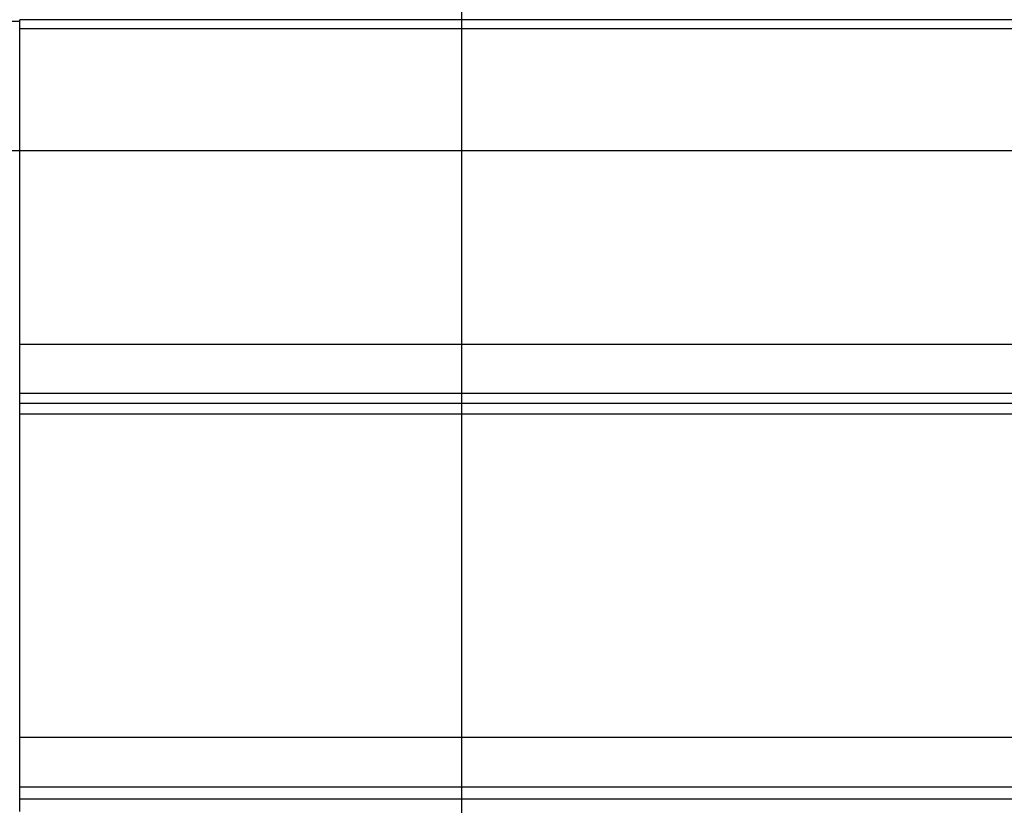
# Model space of a CAD drawing. Extents: x -48.5 to 48.5, y -40.7 to 40.7.
# Drawn here: x -20 to -16.6, y 20 to 22.6 of the extents above; entities that cross this region are included whole.
import ezdxf

# ---------------------------------------------------------------- set-up
doc = ezdxf.new("R2010")
doc.units = 0
doc.layers.get('0').update_dxf_attribs({"linetype": 'CONTINUOUS'})

msp = doc.modelspace()

# ---------------------------------------------------------------- linework, layer by layer
at = {"color": 0}
for points in [[(-18.4942, -32.819), (-18.4942, 40.681)], [(-18.4942, -32.819), (-18.4942, 40.681)], [(-18.4942, -32.819), (-18.4942, 40.681)], [(-18.4942, -32.819), (-18.4942, 40.681)], [(-18.4942, -32.819), (-18.4942, 40.681)], [(-18.4942, -32.819), (-18.4942, 40.681)], [(-18.4942, -32.819), (-18.4942, 40.681)], [(-18.4942, -32.819), (-18.4942, 40.681)], [(-18.4942, -32.819), (-18.4942, 40.681)], [(-18.4942, -32.819), (-18.4942, 40.681)], [(-18.4942, -32.819), (-18.4942, 40.681)], [(-18.4942, -32.819), (-18.4942, 40.681)], [(-18.4942, -32.819), (-18.4942, 40.681)], [(-18.4942, -32.819), (-18.4942, 40.681)], [(-18.4942, -32.819), (-18.4942, 40.681)], [(-18.4942, -32.819), (-18.4942, 40.681)], [(-18.4942, -32.819), (-18.4942, 40.681)], [(-18.4942, -32.819), (-18.4942, 40.681)], [(-18.4942, -32.819), (-18.4942, 40.681)], [(-18.4942, -32.819), (-18.4942, 40.681)], [(-18.4942, -32.819), (-18.4942, 40.681)], [(-19.9958, 22.6272), (-19.9958, 22.6272)], [(-19.9958, 22.5964), (-19.9958, 22.6272)], [(-19.9958, 22.5964), (-19.9958, 22.6272)], [(-19.9958, 22.5964), (-19.9958, 22.6272)], [(-19.9958, 22.5964), (-19.9958, 22.6272)], [(-19.9958, 22.5964), (-19.9958, 22.6272)], [(-19.9958, 22.5964), (-19.9958, 22.6272)], [(-19.9958, 22.5964), (-19.9958, 22.6272)], [(-19.9958, 22.5964), (-19.9958, 22.6272)], [(-19.9958, 22.5964), (-19.9958, 22.6272)], [(-19.9958, 22.5964), (-19.9958, 22.6272)], [(-19.9958, 22.5964), (-19.9958, 22.6272)], [(-19.9958, 22.5964), (-19.9958, 22.6272)], [(-19.9958, 22.5964), (-19.9958, 22.6272)], [(-19.9958, 22.5964), (-19.9958, 22.6272)], [(-19.9958, 22.5964), (-19.9958, 22.6272)], [(-19.9958, 22.5964), (-19.9958, 22.6272)], [(-19.9958, 22.5964), (-19.9958, 22.6272)], [(-19.9958, 22.5964), (-19.9958, 22.6272)], [(-19.9958, 22.5964), (-19.9958, 22.6272)], [(-19.9958, 22.5964), (-19.9958, 22.6272)], [(-19.9958, 22.5964), (-19.9958, 22.6272)], [(-19.9958, 22.6272), (-19.9958, 22.6272)], [(-6.9958, 22.6272), (-19.9958, 22.6272)], [(-6.9958, 22.6272), (-19.9958, 22.6272)], [(-6.9958, 22.6272), (-19.9958, 22.6272)], [(-6.9958, 22.6272), (-19.9958, 22.6272)], [(-6.9958, 22.6272), (-19.9958, 22.6272)], [(-6.9958, 22.6272), (-19.9958, 22.6272)], [(-6.9958, 22.6272), (-19.9958, 22.6272)], [(-6.9958, 22.6272), (-19.9958, 22.6272)], [(-6.9958, 22.6272), (-19.9958, 22.6272)], [(-6.9958, 22.6272), (-19.9958, 22.6272)], [(-6.9958, 22.6272), (-19.9958, 22.6272)], [(-6.9958, 22.6272), (-19.9958, 22.6272)], [(-6.9958, 22.6272), (-19.9958, 22.6272)], [(-6.9958, 22.6272), (-19.9958, 22.6272)], [(-6.9958, 22.6272), (-19.9958, 22.6272)], [(-6.9958, 22.6272), (-19.9958, 22.6272)], [(-6.9958, 22.6272), (-19.9958, 22.6272)], [(-6.9958, 22.6272), (-19.9958, 22.6272)], [(-6.9958, 22.6272), (-19.9958, 22.6272)], [(-6.9958, 22.6272), (-19.9958, 22.6272)], [(-6.9958, 22.6272), (-19.9958, 22.6272)], [(-19.9958, 22.621), (-22.4448, 22.621)], [(-19.9958, 22.621), (-22.4448, 22.621)], [(-19.9958, 22.621), (-22.4448, 22.621)], [(-19.9958, 22.621), (-22.4448, 22.621)], [(-19.9958, 22.621), (-22.4448, 22.621)], [(-19.9958, 22.621), (-22.4448, 22.621)], [(-19.9958, 22.621), (-22.4448, 22.621)], [(-19.9958, 22.621), (-22.4448, 22.621)], [(-19.9958, 22.621), (-22.4448, 22.621)], [(-19.9958, 22.621), (-22.4448, 22.621)], [(-19.9958, 22.621), (-22.4448, 22.621)], [(-19.9958, 22.621), (-22.4448, 22.621)], [(-19.9958, 22.621), (-22.4448, 22.621)], [(-19.9958, 22.621), (-22.4448, 22.621)], [(-19.9958, 22.621), (-22.4448, 22.621)], [(-19.9958, 22.621), (-22.4448, 22.621)], [(-19.9958, 22.621), (-22.4448, 22.621)], [(-19.9958, 22.621), (-22.4448, 22.621)], [(-19.9958, 22.621), (-22.4448, 22.621)], [(-19.9958, 22.621), (-22.4448, 22.621)], [(-19.9958, 22.621), (-22.4448, 22.621)], [(-19.9958, 22.621), (-19.9958, 22.621)], [(-19.9958, 22.5964), (-19.9958, 22.5964)], [(-19.9958, 21.5234), (-19.9958, 22.5964)], [(-19.9958, 21.5234), (-19.9958, 22.5964)], [(-19.9958, 21.5234), (-19.9958, 22.5964)], [(-19.9958, 21.5234), (-19.9958, 22.5964)], [(-19.9958, 21.5234), (-19.9958, 22.5964)], [(-19.9958, 21.5234), (-19.9958, 22.5964)], [(-19.9958, 21.5234), (-19.9958, 22.5964)], [(-19.9958, 21.5234), (-19.9958, 22.5964)], [(-19.9958, 21.5234), (-19.9958, 22.5964)], [(-19.9958, 21.5234), (-19.9958, 22.5964)], [(-19.9958, 21.5234), (-19.9958, 22.5964)], [(-19.9958, 21.5234), (-19.9958, 22.5964)], [(-19.9958, 21.5234), (-19.9958, 22.5964)], [(-19.9958, 21.5234), (-19.9958, 22.5964)], [(-19.9958, 21.5234), (-19.9958, 22.5964)], [(-19.9958, 21.5234), (-19.9958, 22.5964)], [(-19.9958, 21.5234), (-19.9958, 22.5964)], [(-19.9958, 21.5234), (-19.9958, 22.5964)], [(-19.9958, 21.5234), (-19.9958, 22.5964)], [(-19.9958, 21.5234), (-19.9958, 22.5964)], [(-19.9958, 21.5234), (-19.9958, 22.5964)], [(-19.9958, 22.5964), (-19.9958, 22.5964)], [(-19.9958, 22.5964), (-19.9958, 22.5964)], [(-6.9958, 22.5964), (-19.9958, 22.5964)], [(-6.9958, 22.5964), (-19.9958, 22.5964)], [(-6.9958, 22.5964), (-19.9958, 22.5964)], [(-6.9958, 22.5964), (-19.9958, 22.5964)], [(-6.9958, 22.5964), (-19.9958, 22.5964)], [(-6.9958, 22.5964), (-19.9958, 22.5964)], [(-6.9958, 22.5964), (-19.9958, 22.5964)], [(-6.9958, 22.5964), (-19.9958, 22.5964)], [(-6.9958, 22.5964), (-19.9958, 22.5964)], [(-6.9958, 22.5964), (-19.9958, 22.5964)], [(-6.9958, 22.5964), (-19.9958, 22.5964)], [(-6.9958, 22.5964), (-19.9958, 22.5964)], [(-6.9958, 22.5964), (-19.9958, 22.5964)], [(-6.9958, 22.5964), (-19.9958, 22.5964)], [(-6.9958, 22.5964), (-19.9958, 22.5964)], [(-6.9958, 22.5964), (-19.9958, 22.5964)], [(-6.9958, 22.5964), (-19.9958, 22.5964)], [(-6.9958, 22.5964), (-19.9958, 22.5964)], [(-6.9958, 22.5964), (-19.9958, 22.5964)], [(-6.9958, 22.5964), (-19.9958, 22.5964)], [(-6.9958, 22.5964), (-19.9958, 22.5964)], [(40.1025, 22.181), (-43.9975, 22.181)], [(40.1025, 22.181), (-43.9975, 22.181)], [(40.1025, 22.181), (-43.9975, 22.181)], [(40.1025, 22.181), (-43.9975, 22.181)], [(40.1025, 22.181), (-43.9975, 22.181)], [(40.1025, 22.181), (-43.9975, 22.181)], [(40.1025, 22.181), (-43.9975, 22.181)], [(40.1025, 22.181), (-43.9975, 22.181)], [(40.1025, 22.181), (-43.9975, 22.181)], [(40.1025, 22.181), (-43.9975, 22.181)], [(40.1025, 22.181), (-43.9975, 22.181)], [(40.1025, 22.181), (-43.9975, 22.181)], [(40.1025, 22.181), (-43.9975, 22.181)], [(40.1025, 22.181), (-43.9975, 22.181)], [(40.1025, 22.181), (-43.9975, 22.181)], [(40.1025, 22.181), (-43.9975, 22.181)], [(40.1025, 22.181), (-43.9975, 22.181)], [(40.1025, 22.181), (-43.9975, 22.181)], [(40.1025, 22.181), (-43.9975, 22.181)], [(40.1025, 22.181), (-43.9975, 22.181)], [(40.1025, 22.181), (-43.9975, 22.181)], [(-19.9958, 22.181), (-28.0925, 22.181)], [(-19.9958, 22.181), (-28.0925, 22.181)], [(-19.9958, 22.181), (-28.0925, 22.181)], [(-19.9958, 22.181), (-28.0925, 22.181)], [(-19.9958, 22.181), (-28.0925, 22.181)], [(-19.9958, 22.181), (-28.0925, 22.181)], [(-19.9958, 22.181), (-28.0925, 22.181)], [(-19.9958, 22.181), (-28.0925, 22.181)], [(-19.9958, 22.181), (-28.0925, 22.181)], [(-19.9958, 22.181), (-28.0925, 22.181)], [(-19.9958, 22.181), (-28.0925, 22.181)], [(-19.9958, 22.181), (-28.0925, 22.181)], [(-19.9958, 22.181), (-28.0925, 22.181)], [(-19.9958, 22.181), (-28.0925, 22.181)], [(-19.9958, 22.181), (-28.0925, 22.181)], [(-19.9958, 22.181), (-28.0925, 22.181)], [(-19.9958, 22.181), (-28.0925, 22.181)], [(-19.9958, 22.181), (-28.0925, 22.181)], [(-19.9958, 22.181), (-28.0925, 22.181)], [(-19.9958, 22.181), (-28.0925, 22.181)], [(-19.9958, 22.181), (-28.0925, 22.181)], [(-19.9958, 22.181), (-19.9958, 22.181)], [(-19.9958, 21.5234), (-19.9958, 21.5234)], [(-19.9958, 21.3565), (-19.9958, 21.5234)], [(-19.9958, 21.3565), (-19.9958, 21.5234)], [(-19.9958, 21.3565), (-19.9958, 21.5234)], [(-19.9958, 21.3565), (-19.9958, 21.5234)], [(-19.9958, 21.3565), (-19.9958, 21.5234)], [(-19.9958, 21.3565), (-19.9958, 21.5234)], [(-19.9958, 21.3565), (-19.9958, 21.5234)], [(-19.9958, 21.3565), (-19.9958, 21.5234)], [(-19.9958, 21.3565), (-19.9958, 21.5234)], [(-19.9958, 21.3565), (-19.9958, 21.5234)], [(-19.9958, 21.3565), (-19.9958, 21.5234)], [(-19.9958, 21.3565), (-19.9958, 21.5234)], [(-19.9958, 21.3565), (-19.9958, 21.5234)], [(-19.9958, 21.3565), (-19.9958, 21.5234)], [(-19.9958, 21.3565), (-19.9958, 21.5234)], [(-19.9958, 21.3565), (-19.9958, 21.5234)], [(-19.9958, 21.3565), (-19.9958, 21.5234)], [(-19.9958, 21.3565), (-19.9958, 21.5234)], [(-19.9958, 21.3565), (-19.9958, 21.5234)], [(-19.9958, 21.3565), (-19.9958, 21.5234)], [(-19.9958, 21.3565), (-19.9958, 21.5234)], [(-19.9958, 21.5234), (-19.9958, 21.5234)], [(-19.9958, 21.5234), (-19.9958, 21.5234)], [(-6.9958, 21.5234), (-19.9958, 21.5234)], [(-6.9958, 21.5234), (-19.9958, 21.5234)], [(-6.9958, 21.5234), (-19.9958, 21.5234)], [(-6.9958, 21.5234), (-19.9958, 21.5234)], [(-6.9958, 21.5234), (-19.9958, 21.5234)], [(-6.9958, 21.5234), (-19.9958, 21.5234)], [(-6.9958, 21.5234), (-19.9958, 21.5234)], [(-6.9958, 21.5234), (-19.9958, 21.5234)], [(-6.9958, 21.5234), (-19.9958, 21.5234)], [(-6.9958, 21.5234), (-19.9958, 21.5234)], [(-6.9958, 21.5234), (-19.9958, 21.5234)], [(-6.9958, 21.5234), (-19.9958, 21.5234)], [(-6.9958, 21.5234), (-19.9958, 21.5234)], [(-6.9958, 21.5234), (-19.9958, 21.5234)], [(-6.9958, 21.5234), (-19.9958, 21.5234)], [(-6.9958, 21.5234), (-19.9958, 21.5234)], [(-6.9958, 21.5234), (-19.9958, 21.5234)], [(-6.9958, 21.5234), (-19.9958, 21.5234)], [(-6.9958, 21.5234), (-19.9958, 21.5234)], [(-6.9958, 21.5234), (-19.9958, 21.5234)], [(-6.9958, 21.5234), (-19.9958, 21.5234)], [(-19.9958, 21.3565), (-19.9958, 21.3565)], [(-19.9958, 21.3222), (-19.9958, 21.3565)], [(-19.9958, 21.3222), (-19.9958, 21.3565)], [(-19.9958, 21.3222), (-19.9958, 21.3565)], [(-19.9958, 21.3222), (-19.9958, 21.3565)], [(-19.9958, 21.3222), (-19.9958, 21.3565)], [(-19.9958, 21.3222), (-19.9958, 21.3565)], [(-19.9958, 21.3222), (-19.9958, 21.3565)], [(-19.9958, 21.3222), (-19.9958, 21.3565)], [(-19.9958, 21.3222), (-19.9958, 21.3565)], [(-19.9958, 21.3222), (-19.9958, 21.3565)], [(-19.9958, 21.3222), (-19.9958, 21.3565)], [(-19.9958, 21.3222), (-19.9958, 21.3565)], [(-19.9958, 21.3222), (-19.9958, 21.3565)], [(-19.9958, 21.3222), (-19.9958, 21.3565)], [(-19.9958, 21.3222), (-19.9958, 21.3565)], [(-19.9958, 21.3222), (-19.9958, 21.3565)], [(-19.9958, 21.3222), (-19.9958, 21.3565)], [(-19.9958, 21.3222), (-19.9958, 21.3565)], [(-19.9958, 21.3222), (-19.9958, 21.3565)], [(-19.9958, 21.3222), (-19.9958, 21.3565)], [(-19.9958, 21.3222), (-19.9958, 21.3565)], [(-19.9958, 21.3565), (-19.9958, 21.3565)], [(-19.9958, 21.3565), (-19.9958, 21.3565)], [(-6.9958, 21.3565), (-19.9958, 21.3565)], [(-6.9958, 21.3565), (-19.9958, 21.3565)], [(-6.9958, 21.3565), (-19.9958, 21.3565)], [(-6.9958, 21.3565), (-19.9958, 21.3565)], [(-6.9958, 21.3565), (-19.9958, 21.3565)], [(-6.9958, 21.3565), (-19.9958, 21.3565)], [(-6.9958, 21.3565), (-19.9958, 21.3565)], [(-6.9958, 21.3565), (-19.9958, 21.3565)], [(-6.9958, 21.3565), (-19.9958, 21.3565)], [(-6.9958, 21.3565), (-19.9958, 21.3565)], [(-6.9958, 21.3565), (-19.9958, 21.3565)], [(-6.9958, 21.3565), (-19.9958, 21.3565)], [(-6.9958, 21.3565), (-19.9958, 21.3565)], [(-6.9958, 21.3565), (-19.9958, 21.3565)], [(-6.9958, 21.3565), (-19.9958, 21.3565)], [(-6.9958, 21.3565), (-19.9958, 21.3565)], [(-6.9958, 21.3565), (-19.9958, 21.3565)], [(-6.9958, 21.3565), (-19.9958, 21.3565)], [(-6.9958, 21.3565), (-19.9958, 21.3565)], [(-6.9958, 21.3565), (-19.9958, 21.3565)], [(-6.9958, 21.3565), (-19.9958, 21.3565)], [(-19.9958, 21.3222), (-19.9958, 21.3222)], [(-19.9958, 21.3222), (-19.9958, 21.3222)], [(-19.9958, 21.2858), (-19.9958, 21.3222)], [(-19.9958, 21.2858), (-19.9958, 21.3222)], [(-19.9958, 21.2858), (-19.9958, 21.3222)], [(-19.9958, 21.2858), (-19.9958, 21.3222)], [(-19.9958, 21.2858), (-19.9958, 21.3222)], [(-19.9958, 21.2858), (-19.9958, 21.3222)], [(-19.9958, 21.2858), (-19.9958, 21.3222)], [(-19.9958, 21.2858), (-19.9958, 21.3222)], [(-19.9958, 21.2858), (-19.9958, 21.3222)], [(-19.9958, 21.2858), (-19.9958, 21.3222)], [(-19.9958, 21.2858), (-19.9958, 21.3222)], [(-19.9958, 21.2858), (-19.9958, 21.3222)], [(-19.9958, 21.2858), (-19.9958, 21.3222)], [(-19.9958, 21.2858), (-19.9958, 21.3222)], [(-19.9958, 21.2858), (-19.9958, 21.3222)], [(-19.9958, 21.2858), (-19.9958, 21.3222)], [(-19.9958, 21.2858), (-19.9958, 21.3222)], [(-19.9958, 21.2858), (-19.9958, 21.3222)], [(-19.9958, 21.2858), (-19.9958, 21.3222)], [(-19.9958, 21.2858), (-19.9958, 21.3222)], [(-19.9958, 21.2858), (-19.9958, 21.3222)], [(-19.9958, 21.3222), (-19.9958, 21.3222)], [(-6.9958, 21.3222), (-19.9958, 21.3222)], [(-6.9958, 21.3222), (-19.9958, 21.3222)], [(-6.9958, 21.3222), (-19.9958, 21.3222)], [(-6.9958, 21.3222), (-19.9958, 21.3222)], [(-6.9958, 21.3222), (-19.9958, 21.3222)], [(-6.9958, 21.3222), (-19.9958, 21.3222)], [(-6.9958, 21.3222), (-19.9958, 21.3222)], [(-6.9958, 21.3222), (-19.9958, 21.3222)], [(-6.9958, 21.3222), (-19.9958, 21.3222)], [(-6.9958, 21.3222), (-19.9958, 21.3222)], [(-6.9958, 21.3222), (-19.9958, 21.3222)], [(-6.9958, 21.3222), (-19.9958, 21.3222)], [(-6.9958, 21.3222), (-19.9958, 21.3222)], [(-6.9958, 21.3222), (-19.9958, 21.3222)], [(-6.9958, 21.3222), (-19.9958, 21.3222)], [(-6.9958, 21.3222), (-19.9958, 21.3222)], [(-6.9958, 21.3222), (-19.9958, 21.3222)], [(-6.9958, 21.3222), (-19.9958, 21.3222)], [(-6.9958, 21.3222), (-19.9958, 21.3222)], [(-6.9958, 21.3222), (-19.9958, 21.3222)], [(-6.9958, 21.3222), (-19.9958, 21.3222)], [(-19.9958, 21.2858), (-19.9958, 21.2858)], [(-19.9958, 20.1872), (-19.9958, 21.2858)], [(-19.9958, 20.1872), (-19.9958, 21.2858)], [(-19.9958, 20.1872), (-19.9958, 21.2858)], [(-19.9958, 20.1872), (-19.9958, 21.2858)], [(-19.9958, 20.1872), (-19.9958, 21.2858)], [(-19.9958, 20.1872), (-19.9958, 21.2858)], [(-19.9958, 20.1872), (-19.9958, 21.2858)], [(-19.9958, 20.1872), (-19.9958, 21.2858)], [(-19.9958, 20.1872), (-19.9958, 21.2858)], [(-19.9958, 20.1872), (-19.9958, 21.2858)], [(-19.9958, 20.1872), (-19.9958, 21.2858)], [(-19.9958, 20.1872), (-19.9958, 21.2858)], [(-19.9958, 20.1872), (-19.9958, 21.2858)], [(-19.9958, 20.1872), (-19.9958, 21.2858)], [(-19.9958, 20.1872), (-19.9958, 21.2858)], [(-19.9958, 20.1872), (-19.9958, 21.2858)], [(-19.9958, 20.1872), (-19.9958, 21.2858)], [(-19.9958, 20.1872), (-19.9958, 21.2858)], [(-19.9958, 20.1872), (-19.9958, 21.2858)], [(-19.9958, 20.1872), (-19.9958, 21.2858)], [(-19.9958, 20.1872), (-19.9958, 21.2858)], [(-19.9958, 21.2858), (-19.9958, 21.2858)], [(-19.9958, 21.2858), (-19.9958, 21.2858)], [(-6.9958, 21.2858), (-19.9958, 21.2858)], [(-6.9958, 21.2858), (-19.9958, 21.2858)], [(-6.9958, 21.2858), (-19.9958, 21.2858)], [(-6.9958, 21.2858), (-19.9958, 21.2858)], [(-6.9958, 21.2858), (-19.9958, 21.2858)], [(-6.9958, 21.2858), (-19.9958, 21.2858)], [(-6.9958, 21.2858), (-19.9958, 21.2858)], [(-6.9958, 21.2858), (-19.9958, 21.2858)], [(-6.9958, 21.2858), (-19.9958, 21.2858)], [(-6.9958, 21.2858), (-19.9958, 21.2858)], [(-6.9958, 21.2858), (-19.9958, 21.2858)], [(-6.9958, 21.2858), (-19.9958, 21.2858)], [(-6.9958, 21.2858), (-19.9958, 21.2858)], [(-6.9958, 21.2858), (-19.9958, 21.2858)], [(-6.9958, 21.2858), (-19.9958, 21.2858)], [(-6.9958, 21.2858), (-19.9958, 21.2858)], [(-6.9958, 21.2858), (-19.9958, 21.2858)], [(-6.9958, 21.2858), (-19.9958, 21.2858)], [(-6.9958, 21.2858), (-19.9958, 21.2858)], [(-6.9958, 21.2858), (-19.9958, 21.2858)], [(-6.9958, 21.2858), (-19.9958, 21.2858)], [(-19.9958, 20.1872), (-19.9958, 20.1872)], [(-19.9958, 20.018), (-19.9958, 20.1872)], [(-19.9958, 20.018), (-19.9958, 20.1872)], [(-19.9958, 20.018), (-19.9958, 20.1872)], [(-19.9958, 20.018), (-19.9958, 20.1872)], [(-19.9958, 20.018), (-19.9958, 20.1872)], [(-19.9958, 20.018), (-19.9958, 20.1872)], [(-19.9958, 20.018), (-19.9958, 20.1872)], [(-19.9958, 20.018), (-19.9958, 20.1872)], [(-19.9958, 20.018), (-19.9958, 20.1872)], [(-19.9958, 20.018), (-19.9958, 20.1872)], [(-19.9958, 20.018), (-19.9958, 20.1872)], [(-19.9958, 20.018), (-19.9958, 20.1872)], [(-19.9958, 20.018), (-19.9958, 20.1872)], [(-19.9958, 20.018), (-19.9958, 20.1872)], [(-19.9958, 20.018), (-19.9958, 20.1872)], [(-19.9958, 20.018), (-19.9958, 20.1872)], [(-19.9958, 20.018), (-19.9958, 20.1872)], [(-19.9958, 20.018), (-19.9958, 20.1872)], [(-19.9958, 20.018), (-19.9958, 20.1872)], [(-19.9958, 20.018), (-19.9958, 20.1872)], [(-19.9958, 20.018), (-19.9958, 20.1872)], [(-19.9958, 20.1872), (-19.9958, 20.1872)], [(-19.9958, 20.1872), (-19.9958, 20.1872)], [(-6.9958, 20.1872), (-19.9958, 20.1872)], [(-6.9958, 20.1872), (-19.9958, 20.1872)], [(-6.9958, 20.1872), (-19.9958, 20.1872)], [(-6.9958, 20.1872), (-19.9958, 20.1872)], [(-6.9958, 20.1872), (-19.9958, 20.1872)], [(-6.9958, 20.1872), (-19.9958, 20.1872)], [(-6.9958, 20.1872), (-19.9958, 20.1872)], [(-6.9958, 20.1872), (-19.9958, 20.1872)], [(-6.9958, 20.1872), (-19.9958, 20.1872)], [(-6.9958, 20.1872), (-19.9958, 20.1872)], [(-6.9958, 20.1872), (-19.9958, 20.1872)], [(-6.9958, 20.1872), (-19.9958, 20.1872)], [(-6.9958, 20.1872), (-19.9958, 20.1872)], [(-6.9958, 20.1872), (-19.9958, 20.1872)], [(-6.9958, 20.1872), (-19.9958, 20.1872)], [(-6.9958, 20.1872), (-19.9958, 20.1872)], [(-6.9958, 20.1872), (-19.9958, 20.1872)], [(-6.9958, 20.1872), (-19.9958, 20.1872)], [(-6.9958, 20.1872), (-19.9958, 20.1872)], [(-6.9958, 20.1872), (-19.9958, 20.1872)], [(-6.9958, 20.1872), (-19.9958, 20.1872)], [(-19.9958, 20.018), (-19.9958, 20.018)], [(-19.9958, 19.978), (-19.9958, 20.018)], [(-19.9958, 19.978), (-19.9958, 20.018)], [(-19.9958, 19.978), (-19.9958, 20.018)], [(-19.9958, 19.978), (-19.9958, 20.018)], [(-19.9958, 19.978), (-19.9958, 20.018)], [(-19.9958, 19.978), (-19.9958, 20.018)], [(-19.9958, 19.978), (-19.9958, 20.018)], [(-19.9958, 19.978), (-19.9958, 20.018)], [(-19.9958, 19.978), (-19.9958, 20.018)], [(-19.9958, 19.978), (-19.9958, 20.018)], [(-19.9958, 19.978), (-19.9958, 20.018)], [(-19.9958, 19.978), (-19.9958, 20.018)], [(-19.9958, 19.978), (-19.9958, 20.018)], [(-19.9958, 19.978), (-19.9958, 20.018)], [(-19.9958, 19.978), (-19.9958, 20.018)], [(-19.9958, 19.978), (-19.9958, 20.018)], [(-19.9958, 19.978), (-19.9958, 20.018)], [(-19.9958, 19.978), (-19.9958, 20.018)], [(-19.9958, 19.978), (-19.9958, 20.018)], [(-19.9958, 19.978), (-19.9958, 20.018)], [(-19.9958, 19.978), (-19.9958, 20.018)], [(-19.9958, 20.018), (-19.9958, 20.018)], [(-19.9958, 20.018), (-19.9958, 20.018)], [(-6.9958, 20.018), (-19.9958, 20.018)], [(-6.9958, 20.018), (-19.9958, 20.018)], [(-6.9958, 20.018), (-19.9958, 20.018)], [(-6.9958, 20.018), (-19.9958, 20.018)], [(-6.9958, 20.018), (-19.9958, 20.018)], [(-6.9958, 20.018), (-19.9958, 20.018)], [(-6.9958, 20.018), (-19.9958, 20.018)], [(-6.9958, 20.018), (-19.9958, 20.018)], [(-6.9958, 20.018), (-19.9958, 20.018)], [(-6.9958, 20.018), (-19.9958, 20.018)], [(-6.9958, 20.018), (-19.9958, 20.018)], [(-6.9958, 20.018), (-19.9958, 20.018)], [(-6.9958, 20.018), (-19.9958, 20.018)], [(-6.9958, 20.018), (-19.9958, 20.018)], [(-6.9958, 20.018), (-19.9958, 20.018)], [(-6.9958, 20.018), (-19.9958, 20.018)], [(-6.9958, 20.018), (-19.9958, 20.018)], [(-6.9958, 20.018), (-19.9958, 20.018)], [(-6.9958, 20.018), (-19.9958, 20.018)], [(-6.9958, 20.018), (-19.9958, 20.018)], [(-6.9958, 20.018), (-19.9958, 20.018)], [(-19.9958, 19.978), (-19.9958, 19.978)], [(-19.9958, 19.978), (-19.9958, 19.978)], [(-19.9958, 19.9356), (-19.9958, 19.978)], [(-19.9958, 19.9356), (-19.9958, 19.978)], [(-19.9958, 19.9356), (-19.9958, 19.978)], [(-19.9958, 19.9356), (-19.9958, 19.978)], [(-19.9958, 19.9356), (-19.9958, 19.978)], [(-19.9958, 19.9356), (-19.9958, 19.978)], [(-19.9958, 19.9356), (-19.9958, 19.978)], [(-19.9958, 19.9356), (-19.9958, 19.978)], [(-19.9958, 19.9356), (-19.9958, 19.978)], [(-19.9958, 19.9356), (-19.9958, 19.978)], [(-19.9958, 19.9356), (-19.9958, 19.978)], [(-19.9958, 19.9356), (-19.9958, 19.978)], [(-19.9958, 19.9356), (-19.9958, 19.978)], [(-19.9958, 19.9356), (-19.9958, 19.978)], [(-19.9958, 19.9356), (-19.9958, 19.978)], [(-19.9958, 19.9356), (-19.9958, 19.978)], [(-19.9958, 19.9356), (-19.9958, 19.978)], [(-19.9958, 19.9356), (-19.9958, 19.978)], [(-19.9958, 19.9356), (-19.9958, 19.978)], [(-19.9958, 19.9356), (-19.9958, 19.978)], [(-19.9958, 19.9356), (-19.9958, 19.978)], [(-19.9958, 19.978), (-19.9958, 19.978)], [(-6.9958, 19.978), (-19.9958, 19.978)], [(-6.9958, 19.978), (-19.9958, 19.978)], [(-6.9958, 19.978), (-19.9958, 19.978)], [(-6.9958, 19.978), (-19.9958, 19.978)], [(-6.9958, 19.978), (-19.9958, 19.978)], [(-6.9958, 19.978), (-19.9958, 19.978)], [(-6.9958, 19.978), (-19.9958, 19.978)], [(-6.9958, 19.978), (-19.9958, 19.978)], [(-6.9958, 19.978), (-19.9958, 19.978)], [(-6.9958, 19.978), (-19.9958, 19.978)], [(-6.9958, 19.978), (-19.9958, 19.978)], [(-6.9958, 19.978), (-19.9958, 19.978)], [(-6.9958, 19.978), (-19.9958, 19.978)], [(-6.9958, 19.978), (-19.9958, 19.978)], [(-6.9958, 19.978), (-19.9958, 19.978)], [(-6.9958, 19.978), (-19.9958, 19.978)], [(-6.9958, 19.978), (-19.9958, 19.978)], [(-6.9958, 19.978), (-19.9958, 19.978)], [(-6.9958, 19.978), (-19.9958, 19.978)], [(-6.9958, 19.978), (-19.9958, 19.978)], [(-6.9958, 19.978), (-19.9958, 19.978)]]:
    msp.add_lwpolyline(points, dxfattribs=at)

doc.saveas('drawing.dxf')
